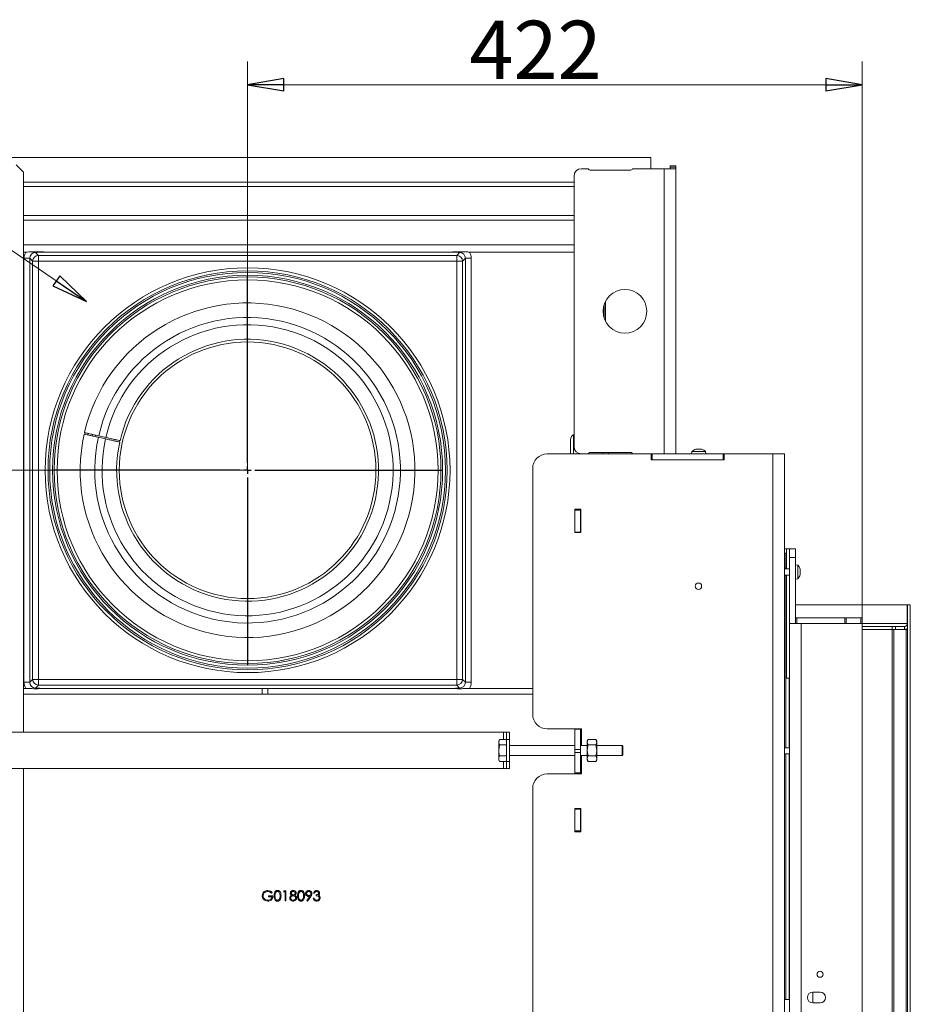
# Model space of a CAD drawing. Extents: x -1542 to 1588, y 1829 to 4309.
# Drawn here: x -228 to 384, y 3581 to 4258 of the extents above; entities that cross this region are included whole.
import ezdxf

# ---------------------------------------------------------------- set-up
doc = ezdxf.new("R2010")
doc.units = 0
doc.header["$LTSCALE"] = 5
doc.layers.add('SLD-0', color=7, linetype='Continuous')
doc.styles.add('STANDARD-BrunnerGroßer Text', font='arial.ttf')
doc.dimstyles.new('STANDARD-Brunner-IIGroßer Text', dxfattribs={"dimscale": 5, "dimtxt": 8, "dimasz": 5, "dimexe": 3.175, "dimexo": 0, "dimgap": 0.762, "dimtad": 1, "dimdec": 0, "dimrnd": 1e-08, "dimtxsty": 'STANDARD-BrunnerGroßer Text', "dimblk": 'Filled-1', "dimcen": 0.09, "dimdle": 10, "dimclrd": 7, "dimclre": 7, "dimclrt": 7, "dimadec": 1, "dimazin": 2, "dimtfac": 0.666667, "dimtdec": 0, "dimtmove": 0, "dimatfit": 3, "dimldrblk": 'Filled-1', "dimfxl": 1, "dimtolj": 1, "dimlwd": 15, "dimlwe": 15, "dimarcsym": 0})

# ---------------------------------------------------------------- blocks, each defined once
blk = doc.blocks.new('Filled-1')
at = {"color": 0}
for p, q in [((0, 0), (-1, 0.167)), ((-1, 0.167), (-1, -0.167)), ((-1, 0), (0, 0)), ((-1, -0.167), (0, 0))]:
    blk.add_line(p, q, dxfattribs=at)
at = {"color": 0, "flags": 128}
blk.add_lwpolyline([(-1, -0.167), (0, 0), (-1, 0.167), (-1, -0.167)], dxfattribs=at)
at = {"color": 0}
blk.add_solid([(-1, -0.167), (0, 0), (-1, 0.167), (-1, -0.167)], dxfattribs=at)
blk = doc.blocks.new('*D40')
at = {"layer": 'Defpoints', "color": 0}
for p in [(-359.74, 3947.88), (-71.64, 3947.88), (-277.74, 2975.88)]:
    blk.add_point(p, dxfattribs=at)
at = {"layer": 'SLD-0', "color": 7, "lineweight": 15}
for p, q in [((-71.64, 3947.88), (-375.62, 3947.88)), ((-359.74, 3000.88), (-359.74, 3922.88)), ((-277.74, 2975.88), (-375.62, 2975.88))]:
    blk.add_line(p, q, dxfattribs=at)
at = {"layer": 'SLD-0', "color": 7, "lineweight": 15, "xscale": 25, "yscale": 25, "zscale": 25}
for p, rotation in [((-359.74, 3947.88), 90), ((-359.74, 2975.88), 270)]:
    blk.add_blockref('Filled-1', p, dxfattribs=dict(at, rotation=rotation))
at = {"layer": 'SLD-0', "color": 7, "insert": (-404.4, 3447.79), "char_height": 40, "attachment_point": 2, "rotation": 90, "style": 'STANDARD-BrunnerGroßer Text'}
blk.add_mtext('\\A1;972', dxfattribs=at)
blk = doc.blocks.new('*D41')
at = {"layer": 'Defpoints', "color": 0}
for p in [(-71.64, 4212.88), (-71.64, 3947.88), (350.76, 3846.48)]:
    blk.add_point(p, dxfattribs=at)
at = {"layer": 'SLD-0', "color": 7, "lineweight": 15}
for p, q in [((-71.64, 3947.88), (-71.64, 4228.76)), ((350.76, 3846.48), (350.76, 4228.76)), ((325.76, 4212.88), (-46.64, 4212.88))]:
    blk.add_line(p, q, dxfattribs=at)
at = {"layer": 'SLD-0', "color": 7, "lineweight": 15, "xscale": 25, "yscale": 25, "zscale": 25, "rotation": 180}
blk.add_blockref('Filled-1', (-71.64, 4212.88), dxfattribs=at)
at = {"layer": 'SLD-0', "color": 7, "lineweight": 15, "xscale": 25, "yscale": 25, "zscale": 25}
blk.add_blockref('Filled-1', (350.76, 4212.88), dxfattribs=at)
at = {"layer": 'SLD-0', "color": 7, "insert": (126.19, 4256.86), "char_height": 40, "attachment_point": 2, "style": 'STANDARD-BrunnerGroßer Text'}
blk.add_mtext('\\A1;422', dxfattribs=at)
blk = doc.blocks.new('SW_CENTERMARKSYMBOL_3')
at = {"layer": 'SLD-0', "color": 0}
for p, q in [((0, 5), (0, 133.4)), ((-5, 0), (-133.4, 0)), ((0, 0), (-2.5, 0)), ((0, 0), (0, 2.5)), ((0, 0), (0, -2.5)), ((0, 0), (2.5, 0)), ((5, 0), (133.4, 0)), ((0, -5), (0, -133.4))]:
    blk.add_line(p, q, dxfattribs=at)

msp = doc.modelspace()

# ---------------------------------------------------------------- linework, layer by layer
at = {"color": 7, "linetype": 'Continuous', "lineweight": 0}
for p, q in [((205.36, 4162.88), (-271.64, 4162.88)), ((205.36, 4155.13), (205.36, 4162.88)), ((-225.74, 4152.78), (-230.74, 4157.78)), ((218.66, 4157.13), (222.66, 4157.13)), ((218.66, 4156.13), (218.66, 4157.13)), ((222.66, 4156.13), (218.66, 4156.13)), ((218.66, 4156.13), (218.66, 4155.13)), ((222.66, 4157.13), (222.66, 4156.13)), ((222.66, 4156.13), (222.66, 4155.13)), ((-225.74, 4152.78), (-225.74, 3767.78)), ((152.66, 3964.13), (152.66, 4150.13)), ((161.93, 4155.13), (157.66, 4155.13)), ((163.66, 4154.13), (191.66, 4154.13)), ((214.66, 4155.13), (193.39, 4155.13)), ((214.66, 3959.13), (214.66, 4155.13)), ((222.66, 4155.13), (214.66, 4155.13)), ((222.66, 3959.13), (222.66, 4155.13)), ((-225.74, 4145.88), (152.66, 4145.88)), ((-225.74, 4142.88), (152.66, 4142.88)), ((-225.74, 4122.88), (152.66, 4122.88)), ((-225.74, 4119.88), (152.66, 4119.88)), ((152.66, 4102.88), (-225.74, 4102.88)), ((-225.74, 4097.88), (-224.05, 4097.88)), ((-217.34, 4097.56), (-215.35, 4095.58)), ((-215.35, 4091.59), (-215.35, 4095.58)), ((-215.35, 4095.58), (72.07, 4095.58)), ((67.29, 4097.88), (-210.57, 4097.88)), ((72.07, 4095.58), (74.05, 4097.56)), ((72.07, 4091.59), (72.07, 4095.58)), ((80.77, 4097.88), (152.66, 4097.88)), ((-221.32, 4093.58), (-225.31, 4093.58)), ((-225.31, 3802.19), (-225.31, 4093.58)), ((-219.34, 4091.59), (-221.32, 4093.58)), ((-221.32, 4093.58), (-221.32, 3802.19)), ((-219.34, 3804.17), (-219.34, 4091.59)), ((-215.35, 4091.59), (-219.34, 4091.59)), ((72.07, 4091.59), (-215.35, 4091.59)), ((-215.35, 4091.59), (-215.35, 3804.17)), ((72.07, 3804.17), (72.07, 4091.59)), ((76.05, 4091.59), (72.07, 4091.59)), ((78.04, 4093.58), (76.05, 4091.59)), ((76.05, 4091.59), (76.05, 3804.17)), ((78.04, 3802.19), (78.04, 4093.58)), ((82.02, 4093.58), (78.04, 4093.58)), ((82.02, 4093.58), (82.02, 3802.19)), ((173.36, 4052.6), (173.36, 4061.66)), ((174.36, 4064.07), (174.36, 4050.2)), ((-183.27, 3972.6), (-183.05, 3973.58)), ((-178.23, 3971.46), (-178, 3972.44)), ((-176.06, 3972), (-176.28, 3971.02)), ((-174.17, 3970.55), (-169.29, 3969.44)), ((-169.07, 3970.42), (-173.95, 3971.52)), ((-159.71, 3967.28), (-159.49, 3968.25)), ((150.36, 3968.9), (150.36, 3959.13)), ((152.36, 3959.13), (152.36, 3972.36)), ((134.26, 3959.13), (205.76, 3959.13)), ((161.93, 3959.13), (157.66, 3959.13)), ((163.66, 3960.13), (191.66, 3960.13)), ((172.36, 3960.13), (172.36, 3959.13)), ((176.36, 3959.13), (176.36, 3960.13)), ((214.66, 3959.13), (193.39, 3959.13)), ((205.76, 3959.13), (205.76, 3954.93)), ((206.26, 3955.13), (206.26, 3959.13)), ((219.95, 3959.13), (214.66, 3959.13)), ((219.95, 3959.13), (255.26, 3959.13)), ((233.6, 3960.77), (233.46, 3959.13)), ((243.11, 3960.77), (233.6, 3960.77)), ((237.06, 3962.47), (237.06, 3962.47)), ((238.36, 3962.47), (238.36, 3962.47)), ((239.66, 3962.47), (239.66, 3962.47)), ((240.2, 3962.39), (240.24, 3962.37)), ((243.26, 3959.13), (243.11, 3960.77)), ((255.26, 3955.13), (255.26, 3959.13)), ((255.26, 3959.13), (255.76, 3959.13)), ((255.76, 3954.93), (255.76, 3959.13)), ((255.76, 3959.13), (289.26, 3959.13)), ((289.26, 3959.13), (289.26, 3187.54)), ((289.26, 3959.13), (297.26, 3959.13)), ((297.26, 3959.13), (297.26, 3187.54)), ((205.76, 3955.13), (206.26, 3955.13)), ((205.76, 3954.93), (255.76, 3954.93)), ((206.26, 3955.13), (255.26, 3955.13)), ((206.36, 3954.93), (206.36, 3955.13)), ((206.96, 3954.93), (206.96, 3955.13)), ((207.36, 3955.13), (207.36, 3954.93)), ((211.36, 3955.13), (211.36, 3954.93)), ((236.26, 3955.13), (236.26, 3954.93)), ((240.46, 3954.93), (240.46, 3955.13)), ((255.26, 3955.13), (255.76, 3955.13)), ((124.26, 3780.13), (124.26, 3949.13)), ((157.36, 3921.13), (153.16, 3921.13)), ((153.16, 3921.13), (153.16, 3905.13)), ((157.16, 3920.43), (153.16, 3920.43)), ((157.16, 3921.13), (157.16, 3920.43)), ((157.16, 3920.43), (157.16, 3905.43)), ((157.36, 3905.13), (157.36, 3921.13)), ((157.16, 3905.43), (153.16, 3905.43)), ((153.16, 3905.13), (157.36, 3905.13)), ((157.16, 3905.43), (157.16, 3905.13)), ((298.76, 3893.98), (297.26, 3893.98)), ((298.76, 3893.98), (300.76, 3893.98)), ((298.76, 3893.98), (298.76, 3880.08)), ((300.76, 3893.98), (304.76, 3893.98)), ((300.76, 3887.98), (300.76, 3893.98)), ((304.76, 3893.98), (304.76, 3887.98)), ((298.26, 3890.88), (297.26, 3890.88)), ((298.26, 3890.88), (298.26, 3880.88)), ((304.76, 3887.98), (300.76, 3887.98)), ((300.76, 3887.98), (300.76, 3842.48)), ((304.76, 3887.98), (304.76, 3846.48)), ((298.26, 3880.88), (297.26, 3880.88)), ((300.76, 3880.08), (297.26, 3880.08)), ((298.26, 3880.88), (298.26, 3880.08)), ((306.39, 3882.74), (304.76, 3882.88)), ((306.39, 3873.23), (306.39, 3882.74)), ((308.1, 3879.35), (308.1, 3879.35)), ((308.1, 3878.14), (308.1, 3878.14)), ((308.1, 3877.83), (308.1, 3877.83)), ((297.26, 3875.88), (300.76, 3875.88)), ((298.26, 3875.88), (298.26, 3757.08)), ((298.76, 3875.88), (298.76, 3804.98)), ((304.76, 3873.08), (306.39, 3873.23)), ((308.1, 3876.77), (308.1, 3876.77)), ((304.76, 3842.48), (304.76, 3846.48)), ((304.76, 3846.48), (305.76, 3846.48)), ((305.76, 3846.48), (305.76, 3842.48)), ((305.76, 3846.48), (338.76, 3846.48)), ((338.76, 3842.48), (338.76, 3846.48)), ((338.76, 3846.48), (339.76, 3846.48)), ((339.76, 3846.48), (339.76, 3842.48)), ((339.76, 3846.48), (349.76, 3846.48)), ((349.76, 3842.48), (349.76, 3846.48)), ((349.76, 3846.48), (350.76, 3846.48)), ((350.76, 3846.48), (350.76, 3842.48)), ((300.76, 3327.48), (300.76, 3842.48)), ((300.76, 3842.48), (308.76, 3842.48)), ((308.76, 3327.48), (308.76, 3842.48)), ((308.76, 3842.48), (350.76, 3842.48)), ((339.76, 3842.48), (349.76, 3842.48)), ((350.76, 3327.48), (350.76, 3842.48)), ((-221.32, 3802.19), (-219.34, 3804.17)), ((-215.35, 3804.17), (-219.34, 3804.17)), ((-215.35, 3804.17), (72.07, 3804.17)), ((-215.35, 3800.19), (-215.35, 3804.17)), ((72.07, 3800.19), (72.07, 3804.17)), ((76.05, 3804.17), (72.07, 3804.17)), ((76.05, 3804.17), (78.04, 3802.19)), ((298.76, 3804.98), (298.26, 3804.98)), ((300.52, 3804.88), (298.26, 3804.88)), ((300.76, 3804.98), (298.76, 3804.98)), ((300.76, 3804.88), (300.52, 3804.88)), ((300.52, 3804.88), (300.52, 3757.08)), ((-224.05, 3797.88), (-225.74, 3797.88)), ((-221.32, 3802.19), (-225.31, 3802.19)), ((-215.35, 3800.19), (-217.34, 3798.2)), ((72.07, 3800.19), (-215.35, 3800.19)), ((-210.57, 3797.88), (67.29, 3797.88)), ((-61.64, 3797.88), (-61.64, 3793.88)), ((-57.64, 3793.88), (-57.64, 3797.88)), ((74.05, 3798.2), (72.07, 3800.19)), ((82.02, 3802.19), (78.04, 3802.19)), ((80.77, 3797.88), (124.26, 3797.88)), ((-225.74, 3793.88), (124.26, 3793.88)), ((157.76, 3770.13), (134.26, 3770.13)), ((153.16, 3770.13), (153.16, 3769.93)), ((153.16, 3769.93), (153.16, 3755.93)), ((157.16, 3769.93), (153.16, 3769.93)), ((157.16, 3770.13), (157.16, 3769.93)), ((157.16, 3755.93), (157.16, 3769.93)), ((157.76, 3758.68), (157.76, 3770.13)), ((-274.74, 3767.78), (104.26, 3767.78)), ((101.54, 3762.79), (100.96, 3761.78)), ((101.54, 3762.79), (100.96, 3760.91)), ((106.26, 3762.79), (101.54, 3762.79)), ((104.26, 3767.78), (106.26, 3767.78)), ((104.26, 3767.78), (104.26, 3762.79)), ((106.26, 3767.78), (108.26, 3767.78)), ((106.26, 3762.78), (106.26, 3767.78)), ((108.26, 3762.78), (106.26, 3762.78)), ((106.26, 3762.78), (106.26, 3747.78)), ((108.26, 3767.78), (108.26, 3762.78)), ((108.26, 3762.78), (108.26, 3747.78)), ((162.34, 3762.79), (161.76, 3761.78)), ((162.34, 3762.79), (167.68, 3762.79)), ((168.26, 3761.78), (167.68, 3762.79)), ((100.96, 3760.91), (100.96, 3761.78)), ((100.96, 3755.28), (100.96, 3760.91)), ((101.54, 3759.04), (100.96, 3755.28)), ((106.26, 3759.04), (101.54, 3759.04)), ((153.16, 3758.68), (108.26, 3758.68)), ((161.76, 3758.68), (157.16, 3758.68)), ((161.76, 3761.78), (161.76, 3760.91)), ((161.76, 3760.91), (161.76, 3755.28)), ((162.34, 3759.04), (167.68, 3759.04)), ((167.68, 3759.04), (168.26, 3755.28)), ((168.26, 3761.78), (168.26, 3760.91)), ((168.26, 3760.91), (168.26, 3755.28)), ((185.76, 3758.68), (168.26, 3758.68)), ((186.26, 3758.18), (185.76, 3758.68)), ((185.76, 3758.68), (185.76, 3756.98)), ((185.76, 3756.98), (185.76, 3751.88)), ((186.26, 3758.18), (186.26, 3756.73)), ((186.26, 3756.73), (186.26, 3752.38)), ((300.76, 3757.08), (297.26, 3757.08)), ((100.96, 3749.65), (100.96, 3755.28)), ((100.96, 3748.78), (100.96, 3749.65)), ((106.26, 3751.53), (101.54, 3751.53)), ((108.26, 3751.88), (153.16, 3751.88)), ((157.16, 3755.93), (153.16, 3755.93)), ((153.16, 3755.93), (153.16, 3753.93)), ((153.16, 3753.93), (153.16, 3739.93)), ((157.16, 3753.93), (153.16, 3753.93)), ((157.16, 3753.93), (157.16, 3755.93)), ((157.16, 3739.93), (157.16, 3753.93)), ((157.16, 3751.88), (161.76, 3751.88)), ((157.76, 3739.13), (157.76, 3751.88)), ((162.34, 3751.53), (161.76, 3755.28)), ((161.76, 3755.28), (161.76, 3749.65)), ((162.34, 3747.78), (161.76, 3749.65)), ((161.76, 3749.65), (161.76, 3748.78)), ((162.34, 3751.53), (167.68, 3751.53)), ((167.68, 3751.53), (168.26, 3749.65)), ((168.26, 3755.28), (168.26, 3749.65)), ((168.26, 3751.88), (185.76, 3751.88)), ((168.26, 3749.65), (168.26, 3748.78)), ((185.76, 3751.88), (186.26, 3752.38)), ((297.26, 3752.88), (300.76, 3752.88)), ((298.26, 3752.88), (298.26, 3584.08)), ((300.52, 3752.88), (300.52, 3584.08)), ((-274.74, 3742.78), (104.26, 3742.78)), ((-225.74, 3742.78), (-225.74, 3259.88)), ((100.96, 3748.78), (101.54, 3747.78)), ((106.26, 3747.78), (101.54, 3747.78)), ((104.26, 3747.78), (104.26, 3742.78)), ((104.26, 3742.78), (106.26, 3742.78)), ((106.26, 3742.78), (106.26, 3747.78)), ((106.26, 3747.78), (108.26, 3747.78)), ((108.26, 3742.78), (106.26, 3742.78)), ((108.26, 3747.78), (108.26, 3742.78)), ((161.76, 3748.78), (162.34, 3747.78)), ((162.34, 3747.78), (167.68, 3747.78)), ((167.68, 3747.78), (168.26, 3748.78)), ((134.26, 3739.13), (157.76, 3739.13)), ((157.16, 3739.93), (153.16, 3739.93)), ((153.16, 3739.93), (153.16, 3739.13)), ((157.16, 3739.93), (157.16, 3739.13)), ((124.26, 3486.19), (124.26, 3729.13)), ((157.36, 3715.43), (153.16, 3715.43)), ((153.16, 3715.43), (153.16, 3699.43)), ((157.16, 3715.43), (157.16, 3714.93)), ((157.36, 3699.43), (157.36, 3715.43)), ((157.16, 3714.93), (153.16, 3714.93)), ((157.16, 3714.93), (157.16, 3699.93)), ((157.16, 3699.93), (153.16, 3699.93)), ((153.16, 3699.43), (157.36, 3699.43)), ((157.16, 3699.93), (157.16, 3699.43)), ((-57.21, 3655.29), (-54.24, 3655.29)), ((-57.21, 3654.58), (-57.21, 3655.29)), ((-54.87, 3654.58), (-57.21, 3654.58)), ((-54.69, 3657.69), (-55.23, 3657.18)), ((-46.98, 3658.17), (-46.56, 3658.88)), ((-45.9, 3658.17), (-46.98, 3658.17)), ((-46.56, 3658.88), (-45.27, 3658.88)), ((-45.9, 3651.88), (-45.9, 3658.17)), ((-45.27, 3658.88), (-45.27, 3651.88)), ((-30.87, 3652.05), (-28.93, 3654.9)), ((-28.22, 3654.86), (-30.37, 3651.7)), ((-25.62, 3657.27), (-26.24, 3657.27)), ((-24.54, 3655.38), (-24.54, 3656.1)), ((-45.27, 3651.88), (-45.9, 3651.88)), ((-30.37, 3651.7), (-30.87, 3652.05)), ((-26.51, 3653.77), (-25.89, 3653.77)), ((316.76, 3589.23), (316.76, 3581.73)), ((321.76, 3589.23), (316.76, 3589.23)), ((300.76, 3584.08), (297.26, 3584.08)), ((316.76, 3581.73), (321.76, 3581.73))]:
    msp.add_line(p, q, dxfattribs=at)
at = {"color": 30, "linetype": 'Continuous', "lineweight": 0}
for p, q in [((381.66, 3855.48), (304.76, 3855.48)), ((381.66, 3842.48), (381.66, 3855.48)), ((381.76, 3855.48), (381.76, 3312.48)), ((381.76, 3855.48), (383.76, 3855.48)), ((383.76, 3855.48), (383.76, 3312.48)), ((381.66, 3842.48), (350.76, 3842.48)), ((350.76, 3840.48), (371.21, 3840.48)), ((350.76, 3838.48), (371.21, 3838.48)), ((371.21, 3838.48), (371.21, 3840.48)), ((371.21, 3840.48), (373.51, 3840.48)), ((371.38, 3838.48), (371.21, 3838.48)), ((371.26, 3838.48), (371.26, 3329.48)), ((372.41, 3838.48), (371.38, 3838.48)), ((380.91, 3838.48), (372.41, 3838.48)), ((372.41, 3329.48), (372.41, 3838.48)), ((373.51, 3840.48), (373.51, 3838.48)), ((373.51, 3840.48), (379.76, 3840.48)), ((379.76, 3840.48), (379.76, 3838.48)), ((381.76, 3838.48), (380.91, 3838.48)), ((380.91, 3329.48), (380.91, 3838.48)), ((381.26, 3841.2), (381.66, 3842.48))]:
    msp.add_line(p, q, dxfattribs=at)
at = {"color": 7, "linetype": 'Continuous', "lineweight": 0, "flags": 128}
msp.add_lwpolyline([(-181.11, 3973.14), (-181.17, 3972.88), (-181.33, 3972.16)], dxfattribs=at)
at = {"color": 7, "linetype": 'Continuous', "lineweight": 0}
for centre, radius in [((-71.64, 3947.88), 139.1), ((-71.64, 3947.88), 137.13), ((-71.64, 3947.88), 135.98), ((-71.64, 3947.88), 134.02), ((-71.64, 3947.88), 132.87), ((-71.64, 3947.88), 130.9), ((187.66, 4057.13), 15), ((-71.64, 3947.88), 88.18), ((238.16, 3868.18), 2.2), ((321.76, 3601.48), 2.1)]:
    msp.add_circle(centre, radius, dxfattribs=at)
for centre, radius, start, end in [((157.66, 4150.13), 5, 90, 180), ((161.93, 4154.13), 1, 30, 90), ((163.66, 4155.13), 1, 210, 270), ((191.66, 4155.13), 1, 270, 330), ((193.39, 4154.13), 1, 90, 150), ((-215.32, 4091.56), 4.02, 90.50813, 179.49187), ((72.03, 4091.56), 4.02, 0.50813, 89.49187), ((-71.64, 3947.88), 115, 167.51202, 167.01379), ((-71.64, 3947.88), 105, 167.53574, 166.99006), ((-71.64, 3947.88), 100, 167.54938, 166.97642), ((-71.64, 3947.88), 90, 167.58121, 166.94459), ((134.26, 3949.13), 10, 90, 180), ((157.66, 3964.13), 5, 180, 270), ((161.93, 3960.13), 1, 270, 330), ((163.66, 3959.13), 1, 90, 150), ((191.66, 3959.13), 1, 30, 90), ((193.39, 3960.13), 1, 210, 270), ((238.36, 3955.63), 7, 105.99146, 132.80935), ((238.36, 3955.63), 7, 47.19065, 73.99511), ((301.26, 3877.98), 7, 15.43925, 42.80935), ((301.26, 3877.98), 7, 317.19065, 344.80567), ((-215.32, 3804.21), 4.02, 180.50813, 269.49187), ((72.03, 3804.21), 4.02, 270.50813, 359.49187), ((134.26, 3780.13), 10, 180, 270), ((134.26, 3729.13), 10, 90, 180), ((316.76, 3585.48), 3.75, 90, 270), ((321.76, 3585.48), 3.75, 270, 90)]:
    msp.add_arc(centre, radius, start, end, dxfattribs=at)
for centre, major_axis, ratio, start_param, end_param in [((-217.28, 4093.52), (5.7, -5.7), 0.992433, 3.356095, 3.923193), ((-217.28, 4093.52), (-2.89, 2.89), 0.977691, 5.501585, 7.064785), ((73.99, 4093.52), (2.89, 2.89), 0.977691, 5.501585, 7.064785), ((73.99, 4093.52), (5.7, 5.7), 0.992433, 5.501585, 6.068683), ((154.37, 3968.87), (-2.85, 2.85), 0.992433, 5.93537, 7.064785), ((-217.28, 3802.25), (-5.7, -5.7), 0.992433, 5.501585, 6.068683), ((-217.28, 3802.25), (2.89, 2.89), 0.977691, 2.359993, 3.923193), ((73.99, 3802.25), (2.89, -2.89), 0.977691, 5.501585, 7.064785), ((73.99, 3802.25), (-5.7, 5.7), 0.992433, 3.356095, 3.923193)]:
    msp.add_ellipse(centre, major_axis=major_axis, ratio=ratio, start_param=start_param, end_param=end_param, dxfattribs=at)
for points, knots in [([(-224.05, 4097.88), (-223.37, 4097.89), (-221.94, 4097.9), (-220.3, 4097.97), (-218.95, 4098.03), (-217.88, 4098.06), (-216.54, 4098.06), (-215.1, 4098), (-213.48, 4097.94), (-211.93, 4097.89), (-210.94, 4097.89), (-210.57, 4097.88)], [0, 0, 0, 0, 0.142792, 0.301823, 0.381741, 0.461023, 0.540693, 0.657756, 0.790479, 0.922294, 1, 1, 1, 1]), ([(-210.57, 4097.88), (-211.25, 4097.88), (-212.89, 4097.86), (-215.2, 4097.74), (-216.63, 4097.63), (-217.33, 4097.56), (-217.34, 4097.56)], [0, 0, 0, 0, 0.257232, 0.621623, 0.998383, 1, 1, 1, 1]), ([(67.29, 4097.88), (67.96, 4097.89), (69.4, 4097.9), (71.07, 4097.97), (72.44, 4098.03), (73.53, 4098.06), (74.89, 4098.06), (76.32, 4098), (77.91, 4097.94), (79.41, 4097.89), (80.39, 4097.89), (80.77, 4097.88)], [0, 0, 0, 0, 0.1427337, 0.3042121, 0.3853661, 0.4658611, 0.5458577, 0.6669631, 0.7941331, 0.9204886, 1, 1, 1, 1]), ([(74.05, 4097.56), (74.05, 4097.56), (73.35, 4097.63), (71.92, 4097.74), (69.6, 4097.86), (67.96, 4097.88), (67.29, 4097.88)], [0, 0, 0, 0, 0.001617, 0.378377, 0.742768, 1, 1, 1, 1]), ([(-183.92, 3972.75), (-183.81, 3972.73), (-183.6, 3972.68), (-181.92, 3972.3), (-179.44, 3971.74), (-176.7, 3971.12), (-174.89, 3970.71), (-174.17, 3970.55)], [0, 0, 0, 0, 0.214691, 0.429382, 0.644074, 0.858768, 1, 1, 1, 1]), ([(-173.95, 3971.52), (-175.04, 3971.77), (-177.24, 3972.26), (-180.16, 3972.93), (-182.37, 3973.42), (-183.53, 3973.69), (-183.65, 3973.72), (-183.7, 3973.73)], [0, 0, 0, 0, 0.214697, 0.429393, 0.644089, 0.858782, 1, 1, 1, 1]), ([(-169.29, 3969.44), (-168.19, 3969.2), (-166, 3968.7), (-163.08, 3968.04), (-160.87, 3967.54), (-159.7, 3967.28), (-159.58, 3967.25), (-159.54, 3967.24)], [0, 0, 0, 0, 0.214697, 0.429395, 0.644091, 0.858785, 1, 1, 1, 1]), ([(-159.32, 3968.21), (-159.42, 3968.24), (-159.64, 3968.29), (-161.32, 3968.67), (-163.8, 3969.23), (-166.54, 3969.85), (-168.35, 3970.26), (-169.07, 3970.42)], [0, 0, 0, 0, 0.21469, 0.42938, 0.644071, 0.858766, 1, 1, 1, 1]), ([(236.52, 3962.39), (236.5, 3962.38), (236.47, 3962.37), (236.44, 3962.36), (236.43, 3962.36), (236.43, 3962.36)], [0, 0, 0, 0, 0.34677, 0.695114, 1, 1, 1, 1]), ([(236.47, 3962.37), (236.47, 3962.37), (236.48, 3962.38), (236.5, 3962.38), (236.52, 3962.39)], [0, 0, 0, 0, 0.122683, 1, 1, 1, 1]), ([(237.06, 3962.47), (236.95, 3962.46), (236.8, 3962.45), (236.58, 3962.4), (236.52, 3962.39)], [0, 0, 0, 0, 0.687831, 1, 1, 1, 1]), ([(237.29, 3962.39), (237.27, 3962.42), (237.23, 3962.46), (237.1, 3962.47), (237.06, 3962.47)], [0, 0, 0, 0, 0.687999, 1, 1, 1, 1]), ([(237.58, 3962.39), (237.56, 3962.38), (237.52, 3962.37), (237.45, 3962.36), (237.39, 3962.36), (237.34, 3962.37), (237.3, 3962.37), (237.3, 3962.38), (237.29, 3962.39)], [0, 0, 0, 0, 0.1736021, 0.347939, 0.5184828, 0.6858959, 0.8535759, 1, 1, 1, 1]), ([(238.36, 3962.47), (238.17, 3962.46), (237.9, 3962.45), (237.66, 3962.4), (237.58, 3962.39)], [0, 0, 0, 0, 0.687868, 1, 1, 1, 1]), ([(239.14, 3962.39), (238.96, 3962.42), (238.71, 3962.46), (238.44, 3962.47), (238.36, 3962.47)], [0, 0, 0, 0, 0.687973, 1, 1, 1, 1]), ([(239.42, 3962.39), (239.42, 3962.38), (239.41, 3962.37), (239.37, 3962.36), (239.32, 3962.36), (239.25, 3962.37), (239.19, 3962.37), (239.15, 3962.38), (239.14, 3962.39)], [0, 0, 0, 0, 0.173655, 0.347991, 0.518533, 0.685946, 0.853626, 1, 1, 1, 1]), ([(239.66, 3962.47), (239.58, 3962.46), (239.46, 3962.45), (239.43, 3962.4), (239.42, 3962.39)], [0, 0, 0, 0, 0.687829, 1, 1, 1, 1]), ([(240.2, 3962.39), (240.05, 3962.42), (239.85, 3962.46), (239.7, 3962.47), (239.66, 3962.47)], [0, 0, 0, 0, 0.6879474, 1, 1, 1, 1]), ([(240.28, 3962.36), (240.28, 3962.36), (240.29, 3962.36), (240.27, 3962.37), (240.24, 3962.37), (240.21, 3962.38), (240.2, 3962.39)], [0, 0, 0, 0, 0.032186, 0.368641, 0.70563, 1, 1, 1, 1]), ([(308.01, 3878.93), (308.01, 3878.95), (308, 3878.99), (307.99, 3879.06), (307.99, 3879.12), (307.99, 3879.17), (308, 3879.19), (308.01, 3879.19), (308.01, 3879.2)], [0, 0, 0, 0, 0.173602, 0.347939, 0.518483, 0.685896, 0.853576, 1, 1, 1, 1]), ([(308.1, 3879.35), (308.09, 3879.44), (308.08, 3879.57), (308.03, 3879.77), (308.01, 3879.83)], [0, 0, 0, 0, 0.6878305, 1, 1, 1, 1]), ([(308.01, 3879.2), (308.04, 3879.21), (308.09, 3879.22), (308.09, 3879.32), (308.1, 3879.35)], [0, 0, 0, 0, 0.687999, 1, 1, 1, 1]), ([(308.08, 3879.11), (308.08, 3879.05), (308.07, 3878.94), (308.03, 3878.9), (308.01, 3878.89)], [0, 0, 0, 0, 0.587245, 1, 1, 1, 1]), ([(308.1, 3878.14), (308.09, 3878.32), (308.08, 3878.6), (308.03, 3878.85), (308.01, 3878.93)], [0, 0, 0, 0, 0.687868, 1, 1, 1, 1]), ([(308.01, 3877.38), (308.04, 3877.55), (308.09, 3877.79), (308.09, 3878.05), (308.1, 3878.14)], [0, 0, 0, 0, 0.687973, 1, 1, 1, 1]), ([(308.01, 3877.08), (308.01, 3877.09), (308, 3877.1), (307.99, 3877.14), (307.99, 3877.2), (307.99, 3877.27), (308, 3877.33), (308.01, 3877.37), (308.01, 3877.38)], [0, 0, 0, 0, 0.173655, 0.347991, 0.518533, 0.685946, 0.853626, 1, 1, 1, 1]), ([(308.01, 3876.14), (308.01, 3876.12), (308, 3876.09), (307.99, 3876.07), (307.99, 3876.06), (307.99, 3876.08), (308, 3876.12), (308.01, 3876.15), (308.01, 3876.17)], [0, 0, 0, 0, 0.173551, 0.347889, 0.518434, 0.685848, 0.853527, 1, 1, 1, 1]), ([(308.1, 3876.77), (308.09, 3876.87), (308.08, 3877.01), (308.03, 3877.06), (308.01, 3877.08)], [0, 0, 0, 0, 0.687829, 1, 1, 1, 1]), ([(308.01, 3876.17), (308.04, 3876.32), (308.09, 3876.55), (308.09, 3876.72), (308.1, 3876.77)], [0, 0, 0, 0, 0.687947, 1, 1, 1, 1]), ([(-210.57, 3797.88), (-211.25, 3797.88), (-212.69, 3797.86), (-214.35, 3797.79), (-215.72, 3797.74), (-216.81, 3797.7), (-218.18, 3797.71), (-219.6, 3797.76), (-221.19, 3797.83), (-222.7, 3797.88), (-223.67, 3797.88), (-224.05, 3797.88)], [0, 0, 0, 0, 0.1427337, 0.3042121, 0.3853661, 0.4658611, 0.5458577, 0.6669631, 0.7941331, 0.9204886, 1, 1, 1, 1]), ([(-217.34, 3798.2), (-217.33, 3798.2), (-216.63, 3798.14), (-215.2, 3798.03), (-212.89, 3797.91), (-211.25, 3797.89), (-210.57, 3797.88)], [0, 0, 0, 0, 0.001617, 0.378377, 0.742768, 1, 1, 1, 1]), ([(67.29, 3797.88), (67.96, 3797.89), (69.6, 3797.91), (71.92, 3798.03), (73.35, 3798.14), (74.05, 3798.2), (74.05, 3798.2)], [0, 0, 0, 0, 0.257232, 0.621623, 0.998383, 1, 1, 1, 1]), ([(80.77, 3797.88), (80.09, 3797.88), (78.66, 3797.86), (77.01, 3797.79), (75.67, 3797.74), (74.59, 3797.7), (73.25, 3797.71), (71.81, 3797.76), (70.2, 3797.83), (68.65, 3797.88), (67.65, 3797.88), (67.29, 3797.88)], [0, 0, 0, 0, 0.1427924, 0.3018227, 0.3817406, 0.4610226, 0.5406928, 0.6577561, 0.7904793, 0.922294, 1, 1, 1, 1]), ([(161.76, 3760.91), (161.77, 3761.08), (161.8, 3761.72), (162.11, 3762.33), (162.34, 3762.79)], [0, 0, 0, 0, 0.264671, 1, 1, 1, 1]), ([(167.68, 3762.79), (167.91, 3762.33), (168.22, 3761.72), (168.25, 3761.08), (168.26, 3760.91)], [0, 0, 0, 0, 0.735329, 1, 1, 1, 1]), ([(100.96, 3760.91), (100.96, 3760.87), (100.97, 3760.23), (101.26, 3759.61), (101.54, 3759.04)], [0, 0, 0, 0, 0.0702148, 1, 1, 1, 1]), ([(162.34, 3759.04), (162.25, 3759.19), (161.91, 3759.8), (161.82, 3760.44), (161.76, 3760.91)], [0, 0, 0, 0, 0.2525637, 1, 1, 1, 1]), ([(161.76, 3755.28), (161.76, 3755.37), (161.77, 3756.64), (162.06, 3757.88), (162.34, 3759.04)], [0, 0, 0, 0, 0.070215, 1, 1, 1, 1]), ([(168.26, 3760.91), (168.19, 3760.44), (168.1, 3759.8), (167.76, 3759.19), (167.68, 3759.04)], [0, 0, 0, 0, 0.747436, 1, 1, 1, 1]), ([(100.96, 3755.28), (100.96, 3755.19), (100.97, 3753.93), (101.26, 3752.69), (101.54, 3751.53)], [0, 0, 0, 0, 0.070215, 1, 1, 1, 1]), ([(101.54, 3751.53), (101.46, 3751.4), (101.12, 3750.79), (101.03, 3750.15), (100.96, 3749.65)], [0, 0, 0, 0, 0.215894, 1, 1, 1, 1]), ([(100.96, 3749.65), (100.96, 3749.5), (100.99, 3748.87), (101.3, 3748.25), (101.54, 3747.78)], [0, 0, 0, 0, 0.235696, 1, 1, 1, 1]), ([(161.76, 3749.65), (161.76, 3749.7), (161.77, 3750.33), (162.06, 3750.95), (162.34, 3751.53)], [0, 0, 0, 0, 0.070215, 1, 1, 1, 1]), ([(168.26, 3755.28), (168.26, 3755.19), (168.25, 3753.93), (167.95, 3752.69), (167.68, 3751.53)], [0, 0, 0, 0, 0.070215, 1, 1, 1, 1]), ([(168.26, 3749.65), (168.26, 3749.61), (168.25, 3748.98), (167.95, 3748.36), (167.68, 3747.78)], [0, 0, 0, 0, 0.0702148, 1, 1, 1, 1]), ([(-61.6, 3655.39), (-61.53, 3655.93), (-61.4, 3657.03), (-60.39, 3658.26), (-59.13, 3658.96), (-58.27, 3659.03), (-57.84, 3659.06)], [0, 0, 0, 0, 0.27959, 0.559072, 0.779411, 1, 1, 1, 1]), ([(-60.75, 3653.03), (-61.02, 3653.43), (-61.52, 3654.14), (-61.58, 3655.01), (-61.6, 3655.39)], [0, 0, 0, 0, 0.559317, 1, 1, 1, 1]), ([(-57.86, 3658.35), (-58.3, 3658.29), (-59.19, 3658.18), (-60.22, 3657.44), (-60.86, 3656.46), (-60.94, 3655.76), (-60.98, 3655.41)], [0, 0, 0, 0, 0.2798474, 0.5595549, 0.7798473, 1, 1, 1, 1]), ([(-60.98, 3655.41), (-60.9, 3654.95), (-60.76, 3654.03), (-59.83, 3653.05), (-58.75, 3652.51), (-58.02, 3652.45), (-57.66, 3652.42)], [0, 0, 0, 0, 0.279061, 0.558584, 0.779236, 1, 1, 1, 1]), ([(-55.23, 3657.18), (-55.66, 3657.53), (-56.44, 3658.17), (-57.42, 3658.29), (-57.86, 3658.35)], [0, 0, 0, 0, 0.55984, 1, 1, 1, 1]), ([(-57.84, 3659.06), (-57.17, 3658.98), (-55.98, 3658.83), (-55.09, 3658.04), (-54.69, 3657.69)], [0, 0, 0, 0, 0.558579, 1, 1, 1, 1]), ([(-54.24, 3655.29), (-54.29, 3654.77), (-54.37, 3653.71), (-55.26, 3652.46), (-56.47, 3651.79), (-57.3, 3651.73), (-57.71, 3651.7)], [0, 0, 0, 0, 0.280351, 0.559367, 0.779371, 1, 1, 1, 1]), ([(-57.66, 3652.42), (-57.3, 3652.45), (-56.57, 3652.5), (-55.69, 3653.03), (-55.07, 3653.74), (-54.94, 3654.3), (-54.87, 3654.58)], [0, 0, 0, 0, 0.2802537, 0.5599124, 0.7799408, 1, 1, 1, 1]), ([(-53.44, 3655.38), (-53.43, 3655.79), (-53.41, 3656.6), (-53.16, 3657.61), (-52.72, 3658.31), (-52.27, 3658.73), (-51.71, 3659.01), (-51.3, 3659.05), (-51.1, 3659.06)], [0, 0, 0, 0, 0.250526, 0.500164, 0.625273, 0.750198, 0.875111, 1, 1, 1, 1]), ([(-51.1, 3651.7), (-51.3, 3651.72), (-51.71, 3651.75), (-52.45, 3652.12), (-53.11, 3652.96), (-53.41, 3654.16), (-53.43, 3654.97), (-53.44, 3655.38)], [0, 0, 0, 0, 0.125181, 0.250351, 0.498778, 0.748946, 1, 1, 1, 1]), ([(-51.08, 3658.35), (-51.24, 3658.33), (-51.56, 3658.3), (-51.98, 3658.05), (-52.32, 3657.71), (-52.63, 3657.14), (-52.79, 3656.34), (-52.8, 3655.7), (-52.81, 3655.38)], [0, 0, 0, 0, 0.1248745, 0.2498892, 0.3747257, 0.4997892, 0.7494997, 1, 1, 1, 1]), ([(-52.81, 3655.38), (-52.8, 3655.06), (-52.79, 3654.42), (-52.61, 3653.47), (-52.12, 3652.79), (-51.56, 3652.47), (-51.24, 3652.44), (-51.08, 3652.42)], [0, 0, 0, 0, 0.2510852, 0.5013708, 0.7496281, 0.8748771, 1, 1, 1, 1]), ([(-51.1, 3659.06), (-50.89, 3659.05), (-50.48, 3659.01), (-49.73, 3658.65), (-49.06, 3657.82), (-48.72, 3656.62), (-48.69, 3655.79), (-48.68, 3655.38)], [0, 0, 0, 0, 0.125169, 0.250336, 0.498865, 0.749016, 1, 1, 1, 1]), ([(-48.68, 3655.38), (-48.69, 3654.97), (-48.71, 3654.15), (-49.05, 3652.95), (-49.73, 3652.12), (-50.48, 3651.75), (-50.89, 3651.72), (-51.1, 3651.7)], [0, 0, 0, 0, 0.251002, 0.501138, 0.749612, 0.874807, 1, 1, 1, 1]), ([(-49.31, 3655.38), (-49.32, 3655.7), (-49.34, 3656.34), (-49.56, 3657.28), (-50.03, 3657.97), (-50.59, 3658.29), (-50.92, 3658.33), (-51.08, 3658.35)], [0, 0, 0, 0, 0.2509212, 0.5013084, 0.7496415, 0.8749087, 1, 1, 1, 1]), ([(-49.57, 3653.62), (-49.48, 3653.95), (-49.33, 3654.52), (-49.31, 3655.12), (-49.31, 3655.38)], [0, 0, 0, 0, 0.5595988, 1, 1, 1, 1]), ([(-42.67, 3653.86), (-42.64, 3654.1), (-42.6, 3654.57), (-42.13, 3655.29), (-41.61, 3655.6), (-41.29, 3655.78)], [0, 0, 0, 0, 0.279987, 0.559901, 1, 1, 1, 1]), ([(-42.31, 3657.27), (-42.26, 3657.55), (-42.16, 3658.11), (-41.58, 3658.69), (-40.92, 3659.01), (-40.48, 3659.05), (-40.26, 3659.06)], [0, 0, 0, 0, 0.278806, 0.558457, 0.77916, 1, 1, 1, 1]), ([(-41.29, 3655.78), (-41.59, 3655.98), (-42.01, 3656.26), (-42.27, 3656.85), (-42.3, 3657.13), (-42.31, 3657.27)], [0, 0, 0, 0, 0.5577522, 0.7789324, 1, 1, 1, 1]), ([(-40.25, 3655.38), (-40.5, 3655.36), (-40.99, 3655.32), (-41.57, 3654.93), (-41.97, 3654.42), (-42.02, 3654.04), (-42.04, 3653.84)], [0, 0, 0, 0, 0.280283, 0.560138, 0.780298, 1, 1, 1, 1]), ([(-40.29, 3658.35), (-40.48, 3658.33), (-40.84, 3658.31), (-41.29, 3658.05), (-41.62, 3657.69), (-41.66, 3657.4), (-41.68, 3657.26)], [0, 0, 0, 0, 0.280651, 0.560566, 0.78062, 1, 1, 1, 1]), ([(-41.68, 3657.26), (-41.64, 3657.07), (-41.56, 3656.7), (-41.15, 3656.35), (-40.71, 3656.13), (-40.41, 3656.11), (-40.27, 3656.1)], [0, 0, 0, 0, 0.277721, 0.558224, 0.779072, 1, 1, 1, 1]), ([(-38.9, 3657.27), (-38.94, 3657.45), (-39.01, 3657.81), (-39.53, 3658.28), (-40, 3658.32), (-40.29, 3658.35)], [0, 0, 0, 0, 0.278971, 0.559919, 1, 1, 1, 1]), ([(-40.27, 3656.1), (-40.08, 3656.12), (-39.71, 3656.16), (-39.26, 3656.44), (-38.97, 3656.84), (-38.92, 3657.13), (-38.9, 3657.27)], [0, 0, 0, 0, 0.280237, 0.560145, 0.780435, 1, 1, 1, 1]), ([(-40.26, 3659.06), (-39.98, 3659.03), (-39.42, 3658.97), (-38.77, 3658.51), (-38.35, 3657.9), (-38.3, 3657.47), (-38.27, 3657.25)], [0, 0, 0, 0, 0.279929, 0.559623, 0.779946, 1, 1, 1, 1]), ([(-38.54, 3653.91), (-38.58, 3654.14), (-38.66, 3654.61), (-39.16, 3655.07), (-39.7, 3655.34), (-40.07, 3655.37), (-40.25, 3655.38)], [0, 0, 0, 0, 0.278303, 0.558509, 0.779146, 1, 1, 1, 1]), ([(-38.27, 3657.25), (-38.29, 3657.07), (-38.32, 3656.72), (-38.65, 3656.17), (-39.03, 3655.93), (-39.26, 3655.78)], [0, 0, 0, 0, 0.280159, 0.560243, 1, 1, 1, 1]), ([(-39.26, 3655.78), (-38.87, 3655.54), (-38.31, 3655.21), (-37.95, 3654.46), (-37.92, 3654.1), (-37.91, 3653.92)], [0, 0, 0, 0, 0.558271, 0.779089, 1, 1, 1, 1]), ([(-37.28, 3655.38), (-37.27, 3655.79), (-37.26, 3656.6), (-37, 3657.61), (-36.57, 3658.31), (-36.12, 3658.73), (-35.56, 3659.01), (-35.15, 3659.05), (-34.94, 3659.06)], [0, 0, 0, 0, 0.2505259, 0.5001642, 0.6252727, 0.7501982, 0.8751106, 1, 1, 1, 1]), ([(-34.94, 3651.7), (-35.15, 3651.72), (-35.56, 3651.75), (-36.3, 3652.12), (-36.95, 3652.96), (-37.25, 3654.16), (-37.27, 3654.97), (-37.28, 3655.38)], [0, 0, 0, 0, 0.1251812, 0.250351, 0.4987777, 0.7489456, 1, 1, 1, 1]), ([(-34.92, 3658.35), (-35.08, 3658.33), (-35.4, 3658.3), (-35.83, 3658.05), (-36.17, 3657.71), (-36.48, 3657.14), (-36.64, 3656.34), (-36.65, 3655.7), (-36.65, 3655.38)], [0, 0, 0, 0, 0.124874, 0.249889, 0.374726, 0.499789, 0.7495, 1, 1, 1, 1]), ([(-36.65, 3655.38), (-36.65, 3655.06), (-36.64, 3654.42), (-36.45, 3653.47), (-35.97, 3652.79), (-35.4, 3652.47), (-35.08, 3652.44), (-34.92, 3652.42)], [0, 0, 0, 0, 0.251085, 0.501371, 0.749628, 0.874877, 1, 1, 1, 1]), ([(-34.94, 3659.06), (-34.74, 3659.05), (-34.32, 3659.01), (-33.57, 3658.65), (-32.9, 3657.82), (-32.56, 3656.62), (-32.54, 3655.79), (-32.53, 3655.38)], [0, 0, 0, 0, 0.1251695, 0.2503357, 0.4988652, 0.7490161, 1, 1, 1, 1]), ([(-32.53, 3655.38), (-32.54, 3654.97), (-32.56, 3654.15), (-32.9, 3652.95), (-33.58, 3652.12), (-34.33, 3651.75), (-34.74, 3651.72), (-34.94, 3651.7)], [0, 0, 0, 0, 0.251002, 0.501138, 0.749612, 0.874807, 1, 1, 1, 1]), ([(-33.15, 3655.38), (-33.16, 3655.7), (-33.18, 3656.34), (-33.41, 3657.28), (-33.87, 3657.97), (-34.44, 3658.29), (-34.76, 3658.33), (-34.92, 3658.35)], [0, 0, 0, 0, 0.2509212, 0.5013084, 0.7496415, 0.8749087, 1, 1, 1, 1]), ([(-33.42, 3653.62), (-33.33, 3653.95), (-33.17, 3654.52), (-33.16, 3655.12), (-33.15, 3655.38)], [0, 0, 0, 0, 0.5595988, 1, 1, 1, 1]), ([(-31.81, 3656.92), (-31.77, 3657.24), (-31.69, 3657.89), (-31.08, 3658.59), (-30.34, 3658.99), (-29.83, 3659.04), (-29.58, 3659.06)], [0, 0, 0, 0, 0.2795384, 0.558851, 0.7794523, 1, 1, 1, 1]), ([(-29.66, 3654.85), (-29.98, 3654.88), (-30.6, 3654.95), (-31.31, 3655.5), (-31.74, 3656.18), (-31.79, 3656.67), (-31.81, 3656.92)], [0, 0, 0, 0, 0.279814, 0.559489, 0.779635, 1, 1, 1, 1]), ([(-29.61, 3658.35), (-29.83, 3658.32), (-30.27, 3658.28), (-30.78, 3657.93), (-31.12, 3657.47), (-31.16, 3657.13), (-31.18, 3656.95)], [0, 0, 0, 0, 0.280092, 0.560011, 0.780131, 1, 1, 1, 1]), ([(-31.18, 3656.95), (-31.14, 3656.73), (-31.07, 3656.28), (-30.59, 3655.85), (-30.07, 3655.6), (-29.72, 3655.58), (-29.55, 3655.56)], [0, 0, 0, 0, 0.278472, 0.558424, 0.779098, 1, 1, 1, 1]), ([(-28.93, 3654.9), (-29.07, 3654.88), (-29.31, 3654.85), (-29.56, 3654.85), (-29.66, 3654.85)], [0, 0, 0, 0, 0.559944, 1, 1, 1, 1]), ([(-28.04, 3656.95), (-28.07, 3657.17), (-28.14, 3657.61), (-28.59, 3658.05), (-29.1, 3658.31), (-29.44, 3658.33), (-29.61, 3658.35)], [0, 0, 0, 0, 0.278722, 0.558569, 0.779171, 1, 1, 1, 1]), ([(-29.58, 3659.06), (-29.26, 3659.03), (-28.63, 3658.95), (-27.9, 3658.38), (-27.49, 3657.66), (-27.44, 3657.16), (-27.41, 3656.91)], [0, 0, 0, 0, 0.27973, 0.559163, 0.779612, 1, 1, 1, 1]), ([(-29.55, 3655.56), (-29.33, 3655.58), (-28.9, 3655.62), (-28.4, 3655.98), (-28.09, 3656.45), (-28.06, 3656.78), (-28.04, 3656.95)], [0, 0, 0, 0, 0.280319, 0.55953, 0.779753, 1, 1, 1, 1]), ([(-27.41, 3656.91), (-27.48, 3656.5), (-27.61, 3655.75), (-28.03, 3655.13), (-28.22, 3654.86)], [0, 0, 0, 0, 0.55819, 1, 1, 1, 1]), ([(-26.24, 3657.27), (-26.16, 3657.54), (-26, 3658.07), (-25.47, 3658.67), (-24.82, 3659.01), (-24.38, 3659.05), (-24.16, 3659.06)], [0, 0, 0, 0, 0.280288, 0.55968, 0.779747, 1, 1, 1, 1]), ([(-24.15, 3658.35), (-24.33, 3658.33), (-24.7, 3658.3), (-25.28, 3657.95), (-25.49, 3657.53), (-25.62, 3657.27)], [0, 0, 0, 0, 0.280636, 0.560364, 1, 1, 1, 1]), ([(-24.54, 3656.1), (-24.14, 3656.14), (-23.55, 3656.19), (-22.97, 3656.6), (-22.77, 3656.95), (-22.75, 3657.15), (-22.74, 3657.25)], [0, 0, 0, 0, 0.499418, 0.749016, 0.874544, 1, 1, 1, 1]), ([(-22.39, 3653.9), (-22.4, 3654.02), (-22.42, 3654.27), (-22.64, 3654.71), (-23.09, 3655.14), (-23.81, 3655.33), (-24.3, 3655.37), (-24.54, 3655.38)], [0, 0, 0, 0, 0.12524, 0.250497, 0.499222, 0.749034, 1, 1, 1, 1]), ([(-24.16, 3659.06), (-23.88, 3659.03), (-23.31, 3658.97), (-22.63, 3658.52), (-22.2, 3657.91), (-22.14, 3657.47), (-22.12, 3657.24)], [0, 0, 0, 0, 0.280085, 0.559868, 0.780099, 1, 1, 1, 1]), ([(-22.74, 3657.25), (-22.78, 3657.43), (-22.85, 3657.8), (-23.39, 3658.25), (-23.86, 3658.31), (-24.15, 3658.35)], [0, 0, 0, 0, 0.278859, 0.560074, 1, 1, 1, 1]), ([(-22.12, 3657.24), (-22.13, 3657.08), (-22.15, 3656.76), (-22.4, 3656.22), (-22.73, 3655.96), (-22.93, 3655.8)], [0, 0, 0, 0, 0.280508, 0.560792, 1, 1, 1, 1]), ([(-22.93, 3655.8), (-22.77, 3655.72), (-22.48, 3655.57), (-22.27, 3655.32), (-22.18, 3655.21)], [0, 0, 0, 0, 0.559795, 1, 1, 1, 1]), ([(-22.18, 3655.21), (-22.04, 3654.99), (-21.8, 3654.61), (-21.77, 3654.16), (-21.76, 3653.96)], [0, 0, 0, 0, 0.559419, 1, 1, 1, 1]), ([(-57.71, 3651.7), (-58.37, 3651.76), (-59.53, 3651.87), (-60.38, 3652.67), (-60.75, 3653.03)], [0, 0, 0, 0, 0.559617, 1, 1, 1, 1]), ([(-51.08, 3652.42), (-50.88, 3652.45), (-50.5, 3652.49), (-49.91, 3652.89), (-49.7, 3653.35), (-49.57, 3653.62)], [0, 0, 0, 0, 0.280257, 0.560781, 1, 1, 1, 1]), ([(-40.3, 3651.7), (-40.64, 3651.73), (-41.31, 3651.77), (-42.1, 3652.34), (-42.58, 3653.07), (-42.64, 3653.6), (-42.67, 3653.86)], [0, 0, 0, 0, 0.280545, 0.559269, 0.779816, 1, 1, 1, 1]), ([(-42.04, 3653.84), (-42, 3653.61), (-41.92, 3653.14), (-41.27, 3652.53), (-40.66, 3652.46), (-40.29, 3652.42)], [0, 0, 0, 0, 0.279833, 0.560198, 1, 1, 1, 1]), ([(-38.44, 3652.47), (-38.74, 3652.22), (-39.28, 3651.76), (-39.99, 3651.72), (-40.3, 3651.7)], [0, 0, 0, 0, 0.557758, 1, 1, 1, 1]), ([(-40.29, 3652.42), (-40.05, 3652.44), (-39.57, 3652.47), (-38.99, 3652.84), (-38.61, 3653.34), (-38.56, 3653.72), (-38.54, 3653.91)], [0, 0, 0, 0, 0.280602, 0.559962, 0.78018, 1, 1, 1, 1]), ([(-37.91, 3653.92), (-37.94, 3653.62), (-37.99, 3653.09), (-38.3, 3652.66), (-38.44, 3652.47)], [0, 0, 0, 0, 0.559346, 1, 1, 1, 1]), ([(-34.92, 3652.42), (-34.73, 3652.45), (-34.35, 3652.49), (-33.76, 3652.89), (-33.55, 3653.35), (-33.42, 3653.62)], [0, 0, 0, 0, 0.280257, 0.560781, 1, 1, 1, 1]), ([(-24.18, 3651.7), (-24.5, 3651.73), (-25.14, 3651.79), (-25.9, 3652.33), (-26.34, 3653.03), (-26.46, 3653.52), (-26.51, 3653.77)], [0, 0, 0, 0, 0.279886, 0.558979, 0.779263, 1, 1, 1, 1]), ([(-25.89, 3653.77), (-25.82, 3653.56), (-25.71, 3653.2), (-25.45, 3652.92), (-25.34, 3652.8)], [0, 0, 0, 0, 0.560694, 1, 1, 1, 1]), ([(-25.34, 3652.8), (-25.14, 3652.67), (-24.78, 3652.45), (-24.35, 3652.43), (-24.17, 3652.42)], [0, 0, 0, 0, 0.558748, 1, 1, 1, 1]), ([(-21.76, 3653.96), (-21.81, 3653.62), (-21.91, 3652.93), (-22.57, 3652.18), (-23.37, 3651.77), (-23.91, 3651.72), (-24.18, 3651.7)], [0, 0, 0, 0, 0.279304, 0.558838, 0.779277, 1, 1, 1, 1]), ([(-24.17, 3652.42), (-23.93, 3652.44), (-23.44, 3652.47), (-22.85, 3652.83), (-22.46, 3653.33), (-22.41, 3653.71), (-22.39, 3653.9)], [0, 0, 0, 0, 0.280599, 0.560151, 0.780303, 1, 1, 1, 1])]:
    msp.add_open_spline(points, degree=3, knots=knots, dxfattribs=at)
at = {"color": 30, "linetype": 'Continuous', "lineweight": 0}
msp.add_open_spline([(379.76, 3840.48), (380.02, 3840.51), (380.54, 3840.57), (381.21, 3841.04), (381.67, 3841.7), (381.73, 3842.22), (381.76, 3842.48)], degree=3, dxfattribs=at)
msp.add_open_spline([(379.76, 3838.48), (380.3, 3838.52), (381.03, 3838.56), (381.61, 3838.99), (381.76, 3839.1)], degree=3, knots=[0, 0, 0, 0, 0.734422, 1, 1, 1, 1], dxfattribs=at)

# ---------------------------------------------------------------- block references
at = {"layer": 'SLD-0'}
msp.add_blockref('SW_CENTERMARKSYMBOL_3', (-71.64, 3947.88), dxfattribs=at)

# ---------------------------------------------------------------- dimensions: what is measured, and where the dimension line sits
at = {"layer": 'SLD-0', "color": 30}
dim = msp.add_linear_dim(base=(-71.64, 4212.88), p1=(350.76, 3846.48), p2=(-71.64, 3947.88), dimstyle='STANDARD-Brunner-IIGroßer Text', dxfattribs=at)
dim.commit()
dim.dimension.update_dxf_attribs({"geometry": '*D41', "text_midpoint": (126.19, 4212.88), "dimtype": 160})
at = {"layer": 'SLD-0'}
dim = msp.add_linear_dim(base=(-359.74, 3947.88), p1=(-277.74, 2975.88), p2=(-71.64, 3947.88), angle=90, dimstyle='STANDARD-Brunner-IIGroßer Text', dxfattribs=at)
dim.commit()
dim.dimension.update_dxf_attribs({"geometry": '*D40', "text_midpoint": (-359.74, 3447.79), "dimtype": 160})

# ---------------------------------------------------------------- leaders
msp.add_leader([(-182.42, 4063.98), (-410.44, 4219.5)], dimstyle='STANDARD-Brunner-IIGroßer Text', dxfattribs=at)

doc.saveas('drawing.dxf')
